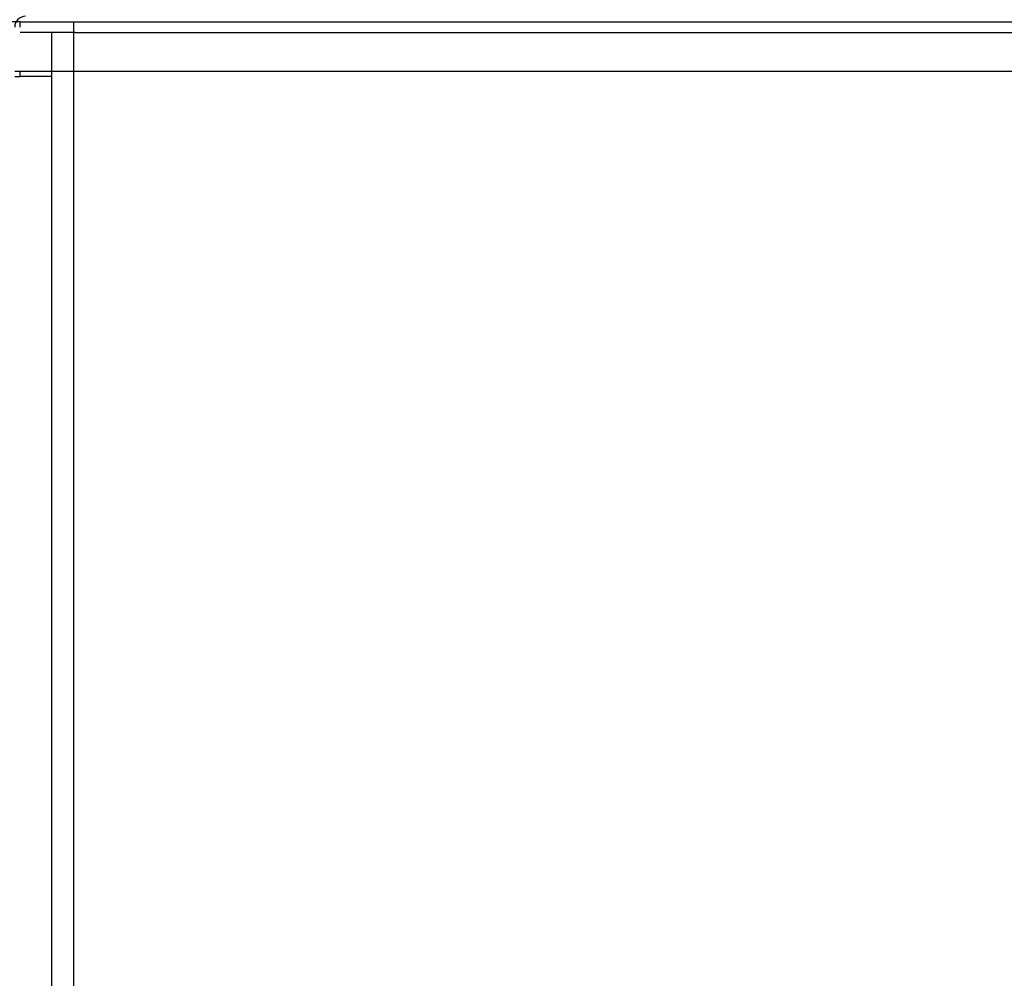
# Model space of a CAD drawing. Units: millimetres. Extents: x 0 to 415, y -5 to 287.
# Drawn here: x 37 to 91, y 74 to 127 of the extents above; entities that cross this region are included whole.
import ezdxf
from ezdxf.enums import TextEntityAlignment as Align
from ezdxf.lldxf.tags import DXFTag

# ---------------------------------------------------------------- set-up
doc = ezdxf.new("R2010")
doc.units = ezdxf.units.MM
for name, color, linetype in [('Default', 7, 'Continuous'), ('DOUBLE_LID_FIXED', 7, 'Continuous'), ('DOUBLE_LID_RMV_2', 7, 'Continuous'), ('SCUBATANK_2250_B', 7, 'Continuous')]:
    doc.layers.add(name, color=color, linetype=linetype)
doc.styles.add('SEACAD_Solid_Edge_ISO', font='seiso.ttf')
tags = doc.linetypes.add('HIDDEN2', pattern=[4.7625, 3.175, -1.5875]).pattern_tags.tags
tags[6:7] = [DXFTag(74, 4), DXFTag(75, 0), DXFTag(340, '0'), DXFTag(46, 0.0), DXFTag(50, 0.0), DXFTag(44, 0.0), DXFTag(45, 0.0)]
tags[4:5] = [DXFTag(74, 4), DXFTag(75, 0), DXFTag(340, '0'), DXFTag(46, 0.0), DXFTag(50, 0.0), DXFTag(44, 0.0), DXFTag(45, 0.0)]
doc.dimstyles.new('ISO', dxfattribs={"dimtxt": 3.5, "dimasz": 3.5, "dimexe": 1.75, "dimexo": 0, "dimgap": 1.75, "dimtad": 1, "dimlfac": 16.666667, "dimtxsty": 'SEACAD_Solid_Edge_ISO', "dimblk1": '_SE_FILLED', "dimblk2": '_SE_FILLED', "dimsah": 1, "dimcen": 1.75, "dimadec": 0, "dimazin": 0, "dimtfac": 1, "dimtmove": 0, "dimatfit": 3, "dimfxl": 0, "dimtolj": 1, "dimarcsym": 0})

# ---------------------------------------------------------------- blocks, each defined once
blk = doc.blocks.new('SE')
at = {"layer": 'DOUBLE_LID_FIXED', "color": 7, "linetype": 'Continuous'}
for p, q in [((36.988, 123.568), (36.988, 123.868)), ((36.688, 123.568), (36.988, 123.568)), ((38.728, 123.568), (36.988, 123.568))]:
    blk.add_line(p, q, dxfattribs=at)
at = {"layer": 'DOUBLE_LID_RMV_2', "color": 7, "linetype": 'Continuous'}
blk.add_line((36.688, 123.868), (156.688, 123.868), dxfattribs=at)
blk.add_arc((37.288, 126.268), 0.6, 90, 180, dxfattribs=at)
at = {"layer": 'SCUBATANK_2250_B', "color": 7, "linetype": 'HIDDEN2'}
for p, q in [((36.988, 126.268), (36.988, 126.568)), ((36.988, 126.568), (39.988, 126.568)), ((39.928, 36.568), (39.928, 126.568)), ((39.988, 126.568), (153.388, 126.568)), ((39.988, 125.968), (36.988, 125.968)), ((38.728, 123.868), (38.728, 125.968)), ((39.988, 125.968), (153.388, 125.968))]:
    blk.add_line(p, q, dxfattribs=at)
at = {"layer": 'SCUBATANK_2250_B', "color": 7, "linetype": 'Continuous'}
blk.add_line((38.728, 36.268), (38.728, 123.868), dxfattribs=at)
blk = doc.blocks.new('DMBLK73')
at = {"layer": 'Default', "linetype": 'Continuous'}
for points in [[(28.227, 123.068), (29.394, 123.068), (28.811, 126.568)], [(28.227, 40.068), (28.811, 36.568), (29.394, 40.068)]]:
    blk.add_hatch(color=7, dxfattribs=at).paths.add_polyline_path(points)
at = {"layer": 'Default', "color": 7, "linetype": 'Continuous'}
for p, q in [((36.988, 126.568), (27.061, 126.568)), ((28.811, 36.568), (28.811, 126.568)), ((39.928, 36.568), (27.061, 36.568))]:
    blk.add_line(p, q, dxfattribs=at)
at = {"layer": 'Default', "color": 7, "linetype": 'Continuous', "style": 'SEACAD_Solid_Edge_ISO'}
blk.add_text('1500', height=3.5, rotation=90, dxfattribs=at).set_placement((24.436, 77.789), align=Align.TOP_LEFT)
blk = doc.blocks.new('_SE_FILLED')
at = {"color": 0}
blk.add_line((0, 0), (-1, 0), dxfattribs=at)
blk.add_solid([(0, 0), (-1, -0.1665), (-1, 0.1665), (0, 0)], dxfattribs=at)
blk = doc.blocks.new('DMBLK74')
at = {"layer": 'Default', "linetype": 'Continuous'}
for points in [[(17.478, 146.678), (18.644, 146.678), (18.061, 150.178)], [(17.478, 38.868), (18.061, 35.368), (18.644, 38.868)]]:
    blk.add_hatch(color=7, dxfattribs=at).paths.add_polyline_path(points)
at = {"layer": 'Default', "color": 7, "linetype": 'Continuous'}
for p, q in [((79.407, 150.178), (16.311, 150.178)), ((18.061, 35.368), (18.061, 150.178)), ((39.628, 35.368), (16.311, 35.368))]:
    blk.add_line(p, q, dxfattribs=at)
at = {"layer": 'Default', "color": 7, "linetype": 'Continuous', "style": 'SEACAD_Solid_Edge_ISO'}
blk.add_text('1914', height=3.5, rotation=90, dxfattribs=at).set_placement((13.686, 89.233), align=Align.TOP_LEFT)

msp = doc.modelspace()

# ---------------------------------------------------------------- block references
at = {"layer": 'Default'}
msp.add_blockref('SE', (0, 0), dxfattribs=at)

# ---------------------------------------------------------------- dimensions: what is measured, and where the dimension line sits
at = {"layer": 'Default', "color": 7, "linetype": 'Continuous'}
dim = msp.add_linear_dim(base=(18.0608405275, 150.1775060555), p1=(39.6279784394, 35.3675060555), p2=(79.406638906, 150.1775060555), angle=90, text='\\A1;<>', dimstyle='ISO', override={"dimdec": 0, "dimtdec": 0}, dxfattribs=at)
dim.commit()
dim.dimension.update_dxf_attribs({"geometry": 'DMBLK74', "text_midpoint": (18.0608405275, 92.7725047454), "dimtype": 160})
dim = msp.add_linear_dim(base=(28.81069, 126.56751), p1=(39.92798, 36.56751), p2=(36.98798, 126.56751), angle=90, text='\\A1;<>', dimstyle='ISO', dxfattribs=at)
dim.commit()
dim.dimension.update_dxf_attribs({"geometry": 'DMBLK73', "text_midpoint": (28.81069, 81.56751), "dimtype": 160})

doc.saveas('drawing.dxf')
